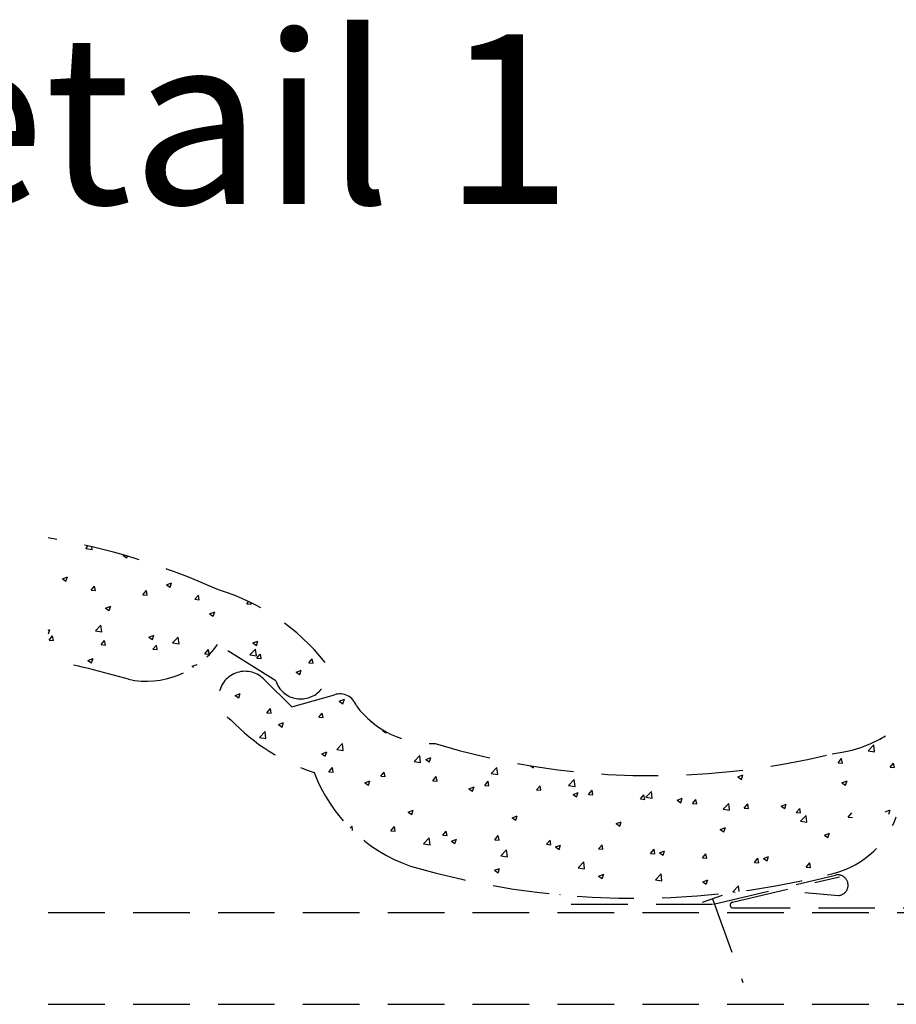
# Model space of a CAD drawing. Extents: x -169 to 134, y -315 to -113.
# Drawn here: x -160 to -152, y -234 to -225 of the extents above; entities that cross this region are included whole.
import ezdxf

# ---------------------------------------------------------------- set-up
doc = ezdxf.new("R2010")
doc.units = 0
doc.header["$LTSCALE"] = 2
doc.header["$MEASUREMENT"] = 0
doc.linetypes.add('HIDDEN', pattern=[0.375, 0.25, -0.125])
doc.layers.add('Ceiling', color=8, linetype='CONTINUOUS')
doc.layers.add('VELUX-Dims', color=8, linetype='CONTINUOUS')
doc.styles.add('ROMANS', font='romans')

msp = doc.modelspace()

# ---------------------------------------------------------------- linework, layer by layer
at = {"layer": 'Ceiling', "linetype": 'HIDDEN'}
for p, q in [((-159.0339, -229.5396), (-159.0118, -229.5166)), ((-158.977, -229.5485), (-158.9798, -229.5241)), ((-159.0339, -229.5396), (-158.977, -229.5485)), ((-158.7029, -229.6019), (-158.6956, -229.5992)), ((-158.7029, -229.6019), (-158.6711, -229.6234)), ((-158.6711, -229.6234), (-158.6658, -229.6079)), ((-159.2405, -229.8083), (-159.1957, -229.7911)), ((-159.2405, -229.8083), (-159.2087, -229.8298)), ((-159.2086, -229.8298), (-159.1957, -229.7911)), ((-158.9876, -229.9084), (-158.9567, -229.8716)), ((-158.9493, -229.9117), (-158.9567, -229.8716)), ((-158.321, -229.8595), (-158.2762, -229.8424)), ((-158.321, -229.8595), (-158.2892, -229.881)), ((-158.2892, -229.881), (-158.2762, -229.8424)), ((-158.9876, -229.9084), (-158.9493, -229.9117)), ((-158.5287, -229.9485), (-158.4978, -229.9118)), ((-158.5287, -229.9485), (-158.4904, -229.9519)), ((-158.4904, -229.9519), (-158.4978, -229.9118)), ((-158.0698, -229.9887), (-158.0389, -229.9519)), ((-158.0315, -229.992), (-158.0389, -229.9519)), ((-158.8586, -230.0659), (-158.8138, -230.0487)), ((-158.8267, -230.0874), (-158.8138, -230.0487)), ((-158.0698, -229.9887), (-158.0315, -229.992)), ((-157.6109, -230.0288), (-157.5938, -230.0085)), ((-157.6109, -230.0288), (-157.5726, -230.0322)), ((-157.5726, -230.0322), (-157.5754, -230.0174)), ((-158.8586, -230.0659), (-158.8267, -230.0874)), ((-157.9391, -230.1171), (-157.8943, -230.0999)), ((-157.9391, -230.1171), (-157.9073, -230.1386)), ((-157.9073, -230.1386), (-157.8943, -230.1)), ((-158.9491, -230.2688), (-158.8993, -230.2168)), ((-158.8922, -230.2776), (-158.8993, -230.2169)), ((-159.3651, -230.2604), (-159.3514, -230.2551)), ((-159.3643, -230.2938), (-159.3513, -230.2551)), ((-158.9491, -230.2688), (-158.8922, -230.2776)), ((-158.4767, -230.3235), (-158.4319, -230.3063)), ((-158.4448, -230.345), (-158.4319, -230.3063)), ((-159.3577, -230.3495), (-159.3269, -230.3127)), ((-159.3577, -230.3495), (-159.3195, -230.3528)), ((-159.3195, -230.3529), (-159.3269, -230.3128)), ((-158.8988, -230.3896), (-158.868, -230.3529)), ((-158.8988, -230.3896), (-158.8606, -230.393)), ((-158.8606, -230.393), (-158.868, -230.3529)), ((-158.4767, -230.3235), (-158.4448, -230.345)), ((-158.4399, -230.4298), (-158.4091, -230.393)), ((-158.4017, -230.4332), (-158.4091, -230.393)), ((-158.2663, -230.3747), (-158.2164, -230.3227)), ((-158.2663, -230.3747), (-158.2094, -230.3835)), ((-158.2094, -230.3835), (-158.2164, -230.3228)), ((-157.3547, -230.7097), (-157.8683, -230.3886)), ((-157.5572, -230.3747), (-157.5124, -230.3575)), ((-157.5572, -230.3747), (-157.5254, -230.3962)), ((-157.5254, -230.3962), (-157.5124, -230.3576)), ((-158.4399, -230.4298), (-158.4017, -230.4331)), ((-157.981, -230.4699), (-157.9502, -230.4332)), ((-157.981, -230.4699), (-157.9428, -230.4733)), ((-157.9428, -230.4733), (-157.9501, -230.4332)), ((-157.5835, -230.4806), (-157.5336, -230.4286)), ((-157.5835, -230.4806), (-157.5266, -230.4894)), ((-157.5265, -230.4894), (-157.5336, -230.4287)), ((-157.5221, -230.5101), (-157.4913, -230.4733)), ((-157.4838, -230.5135), (-157.4912, -230.4733)), ((-159.0142, -230.5299), (-158.9694, -230.5127)), ((-159.0142, -230.5299), (-158.9824, -230.5513)), ((-158.9824, -230.5514), (-158.9694, -230.5127)), ((-158.0948, -230.5811), (-158.05, -230.5639)), ((-158.0523, -230.5708), (-158.05, -230.5639)), ((-157.5221, -230.5101), (-157.4839, -230.5134)), ((-157.0632, -230.5502), (-157.0324, -230.5135)), ((-157.0632, -230.5502), (-157.025, -230.5536)), ((-157.0249, -230.5536), (-157.0323, -230.5135)), ((-158.0948, -230.5811), (-158.0812, -230.5902)), ((-157.1753, -230.6323), (-157.1305, -230.6151)), ((-157.1753, -230.6323), (-157.1435, -230.6538)), ((-157.1434, -230.6538), (-157.1305, -230.6152)), ((-157.4537, -230.7017), (-157.2141, -230.9391)), ((-157.7129, -230.8387), (-157.6681, -230.8215)), ((-157.681, -230.8602), (-157.6681, -230.8215)), ((-157.2141, -230.9391), (-156.8366, -230.8326)), ((-157.7129, -230.8387), (-157.681, -230.8602)), ((-156.7934, -230.8899), (-156.7486, -230.8727)), ((-156.7934, -230.8899), (-156.7616, -230.9114)), ((-156.7615, -230.9114), (-156.7486, -230.8728)), ((-157.4333, -230.9913), (-157.4025, -230.9546)), ((-157.4333, -230.9913), (-157.3951, -230.9947)), ((-157.3951, -230.9947), (-157.4025, -230.9546)), ((-156.9744, -231.0315), (-156.9436, -230.9947)), ((-156.9362, -231.0349), (-156.9436, -230.9948)), ((-157.331, -231.0963), (-157.2862, -231.0791)), ((-157.2991, -231.1178), (-157.2861, -231.0791)), ((-156.9744, -231.0315), (-156.9362, -231.0348)), ((-156.5155, -231.0716), (-156.5128, -231.0684)), ((-156.5155, -231.0716), (-156.5082, -231.0723)), ((-157.4986, -231.2097), (-157.4488, -231.1578)), ((-157.4417, -231.2186), (-157.4488, -231.1578)), ((-157.331, -231.0963), (-157.2991, -231.1178)), ((-156.4115, -231.1475), (-156.4054, -231.1452)), ((-156.4115, -231.1475), (-156.3797, -231.169)), ((-156.3796, -231.169), (-156.3771, -231.1615)), ((-157.4986, -231.2097), (-157.4417, -231.2185)), ((-156.8158, -231.3156), (-156.766, -231.2637)), ((-156.7589, -231.3245), (-156.766, -231.2637)), ((-156.9491, -231.3539), (-156.9043, -231.3367)), ((-156.9491, -231.3539), (-156.9172, -231.3754)), ((-156.9172, -231.3754), (-156.9042, -231.3367)), ((-156.8158, -231.3156), (-156.7589, -231.3244)), ((-152.1209, -231.3278), (-152.071, -231.2758)), ((-152.1209, -231.3278), (-152.064, -231.3366)), ((-152.0639, -231.3366), (-152.071, -231.2759)), ((-156.133, -231.4215), (-156.0832, -231.3696)), ((-156.133, -231.4215), (-156.0761, -231.4303)), ((-156.0761, -231.4304), (-156.0831, -231.3696)), ((-156.0296, -231.4051), (-155.9848, -231.3879)), ((-156.0296, -231.4051), (-155.9978, -231.4266)), ((-155.9977, -231.4266), (-155.9848, -231.388)), ((-152.3854, -231.433), (-152.3545, -231.3962)), ((-152.3854, -231.433), (-152.3471, -231.4363)), ((-152.3471, -231.4364), (-152.3545, -231.3962)), ((-151.9265, -231.4731), (-151.8956, -231.4364)), ((-151.8882, -231.4765), (-151.8956, -231.4364)), ((-156.8856, -231.5127), (-156.8548, -231.476)), ((-156.8856, -231.5127), (-156.8474, -231.5161)), ((-156.8474, -231.5161), (-156.8548, -231.476)), ((-156.4267, -231.5529), (-156.3959, -231.5161)), ((-156.3885, -231.5563), (-156.3959, -231.5162)), ((-155.4502, -231.5274), (-155.4003, -231.4755)), ((-155.4502, -231.5274), (-155.3933, -231.5362)), ((-155.3932, -231.5363), (-155.4003, -231.4755)), ((-155.1054, -231.4596), (-155.0783, -231.4778)), ((-155.0783, -231.4779), (-155.0738, -231.4647)), ((-151.9265, -231.4731), (-151.8882, -231.4765)), ((-156.5672, -231.6115), (-156.5224, -231.5943)), ((-156.5672, -231.6115), (-156.5353, -231.633)), ((-156.5353, -231.633), (-156.5223, -231.5943)), ((-156.4267, -231.5529), (-156.3885, -231.5562)), ((-155.9678, -231.593), (-155.937, -231.5563)), ((-155.9678, -231.593), (-155.9296, -231.5964)), ((-155.9296, -231.5964), (-155.937, -231.5563)), ((-155.5089, -231.6332), (-155.4781, -231.5964)), ((-155.4707, -231.6366), (-155.4781, -231.5965)), ((-154.7673, -231.6333), (-154.7175, -231.5814)), ((-154.7104, -231.6422), (-154.7175, -231.5814)), ((-153.2711, -231.5588), (-153.2263, -231.5417)), ((-153.2711, -231.5588), (-153.2393, -231.5803)), ((-153.2393, -231.5803), (-153.2263, -231.5417)), ((-152.3517, -231.6101), (-152.3069, -231.5929)), ((-152.3517, -231.6101), (-152.3198, -231.6316)), ((-152.3198, -231.6316), (-152.3068, -231.5929)), ((-155.6477, -231.6627), (-155.6029, -231.6455)), ((-155.6477, -231.6627), (-155.6159, -231.6842)), ((-155.6158, -231.6842), (-155.6029, -231.6456)), ((-155.5089, -231.6332), (-155.4707, -231.6365)), ((-155.05, -231.6733), (-155.0192, -231.6366)), ((-155.05, -231.6733), (-155.0118, -231.6767)), ((-155.0118, -231.6767), (-155.0192, -231.6366)), ((-154.7673, -231.6333), (-154.7104, -231.6421)), ((-154.7282, -231.714), (-154.6834, -231.6968)), ((-154.6964, -231.7355), (-154.6834, -231.6968)), ((-154.5911, -231.7135), (-154.5603, -231.6767)), ((-154.5529, -231.7169), (-154.5603, -231.6768)), ((-154.0845, -231.7392), (-154.0347, -231.6873)), ((-154.0276, -231.7481), (-154.0347, -231.6873)), ((-154.7282, -231.714), (-154.6964, -231.7354)), ((-154.5911, -231.7135), (-154.5529, -231.7168)), ((-154.1322, -231.7536), (-154.1014, -231.7169)), ((-154.1322, -231.7536), (-154.094, -231.757)), ((-154.094, -231.757), (-154.1014, -231.7169)), ((-154.0845, -231.7392), (-154.0276, -231.748)), ((-153.8087, -231.7652), (-153.7639, -231.748)), ((-153.8087, -231.7652), (-153.7769, -231.7867)), ((-153.7769, -231.7867), (-153.7639, -231.748)), ((-153.6733, -231.7938), (-153.6425, -231.757)), ((-153.6351, -231.7972), (-153.6425, -231.7571)), ((-156.1853, -231.8691), (-156.1405, -231.8519)), ((-156.1853, -231.8691), (-156.1534, -231.8905)), ((-156.1534, -231.8906), (-156.1404, -231.8519)), ((-153.6733, -231.7938), (-153.6351, -231.7971)), ((-153.4017, -231.8451), (-153.3519, -231.7932)), ((-153.4017, -231.8451), (-153.3448, -231.8539)), ((-153.3448, -231.854), (-153.3518, -231.7932)), ((-153.2144, -231.8339), (-153.1836, -231.7972)), ((-153.2144, -231.8339), (-153.1762, -231.8373)), ((-153.1762, -231.8373), (-153.1835, -231.7972)), ((-152.8892, -231.8164), (-152.8444, -231.7992)), ((-152.8892, -231.8164), (-152.8574, -231.8379)), ((-152.8574, -231.8379), (-152.8444, -231.7993)), ((-152.7555, -231.8741), (-152.7247, -231.8373)), ((-152.7555, -231.8741), (-152.7173, -231.8774)), ((-152.7172, -231.8775), (-152.7246, -231.8374)), ((-151.9698, -231.8677), (-151.925, -231.8505)), ((-151.9379, -231.8892), (-151.9249, -231.8505)), ((-155.2658, -231.9203), (-155.221, -231.9031)), ((-155.2658, -231.9203), (-155.2339, -231.9418)), ((-155.2339, -231.9418), (-155.221, -231.9032)), ((-154.3463, -231.9716), (-154.3015, -231.9544)), ((-154.3145, -231.9931), (-154.3015, -231.9544)), ((-152.7189, -231.951), (-152.669, -231.8991)), ((-152.7189, -231.951), (-152.662, -231.9598)), ((-152.6619, -231.9599), (-152.669, -231.8991)), ((-152.2966, -231.9142), (-152.2658, -231.8775)), ((-152.2966, -231.9142), (-152.2584, -231.9176)), ((-156.6984, -232.0108), (-156.6812, -231.9928)), ((-156.6766, -232.0321), (-156.6811, -231.9928)), ((-156.338, -232.0341), (-156.3071, -231.9974)), ((-156.338, -232.0341), (-156.2997, -232.0375)), ((-156.2997, -232.0375), (-156.3071, -231.9974)), ((-155.8791, -232.0743), (-155.8482, -232.0375)), ((-155.8408, -232.0777), (-155.8482, -232.0376)), ((-154.3463, -231.9716), (-154.3145, -231.993)), ((-153.4268, -232.0228), (-153.382, -232.0056)), ((-153.4268, -232.0228), (-153.395, -232.0443)), ((-153.395, -232.0443), (-153.382, -232.0056)), ((-156.0482, -232.1507), (-155.9983, -232.0987)), ((-155.9912, -232.1595), (-155.9983, -232.0987)), ((-155.8791, -232.0743), (-155.8408, -232.0776)), ((-155.8033, -232.1267), (-155.7586, -232.1095)), ((-155.8033, -232.1267), (-155.7715, -232.1481)), ((-155.7715, -232.1482), (-155.7585, -232.1095)), ((-155.4202, -232.1144), (-155.3893, -232.0777)), ((-155.4202, -232.1144), (-155.3819, -232.1178)), ((-155.3819, -232.1178), (-155.3893, -232.0777)), ((-154.9613, -232.1546), (-154.9304, -232.1178)), ((-154.923, -232.158), (-154.9304, -232.1179)), ((-152.5073, -232.074), (-152.4625, -232.0568)), ((-152.5073, -232.074), (-152.4755, -232.0955)), ((-152.4755, -232.0955), (-152.4625, -232.0569)), ((-156.0482, -232.1507), (-155.9913, -232.1595)), ((-155.3653, -232.2566), (-155.3155, -232.2046)), ((-155.3084, -232.2654), (-155.3155, -232.2046)), ((-154.9613, -232.1546), (-154.923, -232.1579)), ((-154.8839, -232.1779), (-154.8391, -232.1607)), ((-154.8839, -232.1779), (-154.852, -232.1994)), ((-154.852, -232.1994), (-154.8391, -232.1608)), ((-154.5023, -232.1947), (-154.4715, -232.158)), ((-154.5023, -232.1947), (-154.4641, -232.1981)), ((-154.4641, -232.1981), (-154.4715, -232.158)), ((-154.0434, -232.2349), (-154.0126, -232.1981)), ((-154.0052, -232.2383), (-154.0126, -232.1982)), ((-153.9644, -232.2292), (-153.9196, -232.212)), ((-153.9326, -232.2507), (-153.9196, -232.212)), ((-155.3653, -232.2566), (-155.3084, -232.2654)), ((-154.6825, -232.3625), (-154.6327, -232.3105)), ((-154.6256, -232.3713), (-154.6327, -232.3105)), ((-154.0434, -232.2349), (-154.0052, -232.2382)), ((-153.9644, -232.2292), (-153.9326, -232.2506)), ((-153.5845, -232.275), (-153.5537, -232.2383)), ((-153.5845, -232.275), (-153.5463, -232.2784)), ((-153.5463, -232.2784), (-153.5537, -232.2383)), ((-153.1256, -232.3152), (-153.0948, -232.2784)), ((-153.0874, -232.3186), (-153.0948, -232.2785)), ((-153.0449, -232.2804), (-153.0001, -232.2632)), ((-153.0449, -232.2804), (-153.0131, -232.3019)), ((-153.0131, -232.3019), (-153.0001, -232.2632)), ((-155.4214, -232.3843), (-155.3766, -232.3671)), ((-155.4214, -232.3843), (-155.3896, -232.4057)), ((-155.3896, -232.4058), (-155.3766, -232.3671)), ((-154.6825, -232.3625), (-154.6256, -232.3713)), ((-153.1256, -232.3152), (-153.0874, -232.3185)), ((-152.6667, -232.3553), (-152.6359, -232.3186)), ((-152.6667, -232.3553), (-152.6285, -232.3587)), ((-152.6285, -232.3587), (-152.6359, -232.3186)), ((-154.502, -232.4355), (-154.4572, -232.4183)), ((-154.502, -232.4355), (-154.4701, -232.457)), ((-154.4701, -232.457), (-154.4572, -232.4184)), ((-153.9997, -232.4684), (-153.9499, -232.4164)), ((-153.9997, -232.4684), (-153.9428, -232.4772)), ((-153.9428, -232.4772), (-153.9498, -232.4164)), ((-153.5825, -232.4868), (-153.5377, -232.4696)), ((-153.5506, -232.5083), (-153.5377, -232.4696)), ((-153.4869, -232.684), (-152.4087, -232.427)), ((-153.3199, -232.6664), (-152.3721, -232.4415)), ((-153.5825, -232.4868), (-153.5507, -232.5082)), ((-153.3169, -232.5743), (-153.267, -232.5223)), ((-153.2612, -232.5728), (-153.267, -232.5223)), ((-154.8437, -232.6015), (-154.8416, -232.5991)), ((-154.8411, -232.6017), (-154.8416, -232.5991)), ((-153.4104, -232.6059), (-153.5859, -232.6688)), ((-153.4967, -232.6368), (-153.2274, -233.3766)), ((-153.3169, -232.5743), (-153.2968, -232.5774)), ((-152.6802, -232.5804), (-152.3813, -232.6066)), ((-154.7448, -232.684), (-153.4869, -232.684)), ((-153.3104, -232.7174), (-151.017, -232.7174)), ((-159.3651, -232.7565), (-147.7144, -232.7565)), ((-159.3651, -233.569), (-147.1504, -233.569))]:
    msp.add_line(p, q, dxfattribs=at)
for centre, radius, start, end in [((-160.4434, -235.6455), 6.2939, 65.77156, 80.13553), ((-158.4013, -231.7114), 1.8846, 38.14284, 73.32726), ((-158.4991, -229.9357), 0.7765, 258.22293, 324.32596), ((-160.6232, -237.3349), 6.9239, 73.50786, 79.5313), ((-157.1337, -230.6371), 0.2326, 198.18239, 22.68859), ((-152.5683, -230.1903), 1.1719, 276.40112, 345.19978), ((-157.6261, -230.8578), 0.2325, 42.16652, 237.55639), ((-156.7887, -230.9784), 0.1534, 18.18239, 108.18239), ((-155.9762, -230.4316), 0.8327, 216.81008, 271.96268), ((-156.4517, -229.821), 1.7911, 223.50385, 251.60893), ((-154.0265, -224.9065), 6.6412, 253.18434, 283.8417), ((-155.695, -231.0103), 1.4169, 201.10985, 250.65213), ((-152.6297, -231.63), 0.8087, 280.61713, 339.64137), ((-154.1789, -225.5695), 7.0626, 253.67209, 283.91286), ((-152.3884, -232.5158), 0.0911, 274.50364, 102.84338), ((-153.3139, -232.6916), 0.026, 103.34491, 277.73163)]:
    msp.add_arc(centre, radius, start, end, dxfattribs=at)

# ---------------------------------------------------------------- texts
at = {"layer": 'VELUX-Dims', "color": 1, "style": 'ROMANS'}
msp.add_text('See Detail 1', height=1.5, dxfattribs=at).set_placement((-165.8864, -226.4938))

doc.saveas('drawing.dxf')
